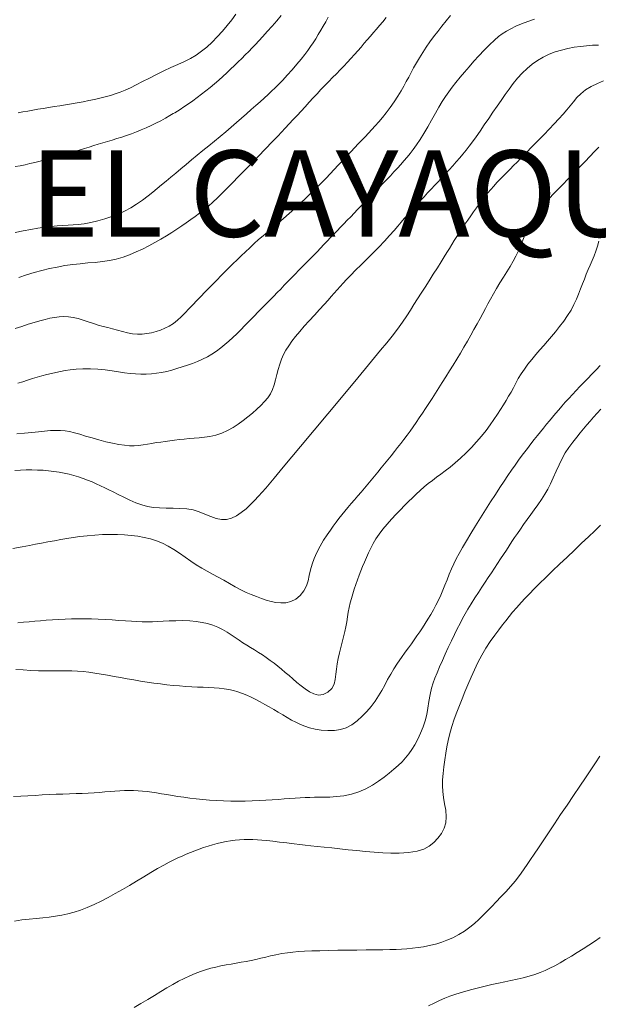
# Model space of a CAD drawing. Extents: x 281355 to 282605, y 1913871 to 1914681.
# Drawn here: x 282225 to 282259, y 1914353 to 1914410 of the extents above; entities that cross this region are included whole.
import ezdxf

# ---------------------------------------------------------------- set-up
doc = ezdxf.new("R2010")
doc.units = 0
doc.header["$MEASUREMENT"] = 0
for name, color, linetype in [('1VERT1', 7, 'Continuous'), ('CURVA INTERMEDIA', 17, 'Continuous'), ('CURVA MAESTRA', 17, 'Continuous')]:
    doc.layers.add(name, color=color, linetype=linetype)
doc.styles.add('WMF-Times New Roman0', font='TIMES.TTF')

msp = doc.modelspace()

# ---------------------------------------------------------------- linework, layer by layer
at = {"layer": 'CURVA INTERMEDIA', "color": 17, "linetype": 'Continuous', "lineweight": 9}
for points, elevation in [([(282224.909, 1914397.301), (282225.366, 1914397.392), (282225.811, 1914397.475), (282226.231, 1914397.547), (282226.627, 1914397.604), (282226.999, 1914397.649), (282227.346, 1914397.681), (282227.671, 1914397.705), (282227.976, 1914397.722), (282228.272, 1914397.74), (282228.573, 1914397.764), (282228.907, 1914397.806), (282229.292, 1914397.873), (282229.707, 1914397.966), (282230.122, 1914398.083), (282230.523, 1914398.218), (282230.902, 1914398.365), (282231.263, 1914398.531), (282231.614, 1914398.722), (282231.959, 1914398.939), (282232.301, 1914399.176), (282232.619, 1914399.413), (282232.9, 1914399.633), (282233.156, 1914399.841), (282233.409, 1914400.051), (282233.667, 1914400.268), (282233.939, 1914400.497), (282234.223, 1914400.737), (282234.521, 1914400.986), (282234.83, 1914401.243), (282235.149, 1914401.506), (282235.475, 1914401.773), (282235.807, 1914402.043), (282236.141, 1914402.315), (282236.474, 1914402.588), (282236.804, 1914402.86), (282237.128, 1914403.131), (282237.445, 1914403.399), (282237.752, 1914403.663), (282238.049, 1914403.922), (282238.335, 1914404.174), (282238.61, 1914404.416), (282238.872, 1914404.648), (282239.121, 1914404.871), (282239.357, 1914405.083), (282239.579, 1914405.287), (282239.789, 1914405.483), (282239.993, 1914405.68), (282240.201, 1914405.886), (282240.431, 1914406.123), (282240.697, 1914406.406), (282240.981, 1914406.722), (282241.258, 1914407.046), (282241.507, 1914407.35), (282241.712, 1914407.612), (282241.885, 1914407.846), (282242.043, 1914408.071), (282242.194, 1914408.297), (282242.344, 1914408.531), (282242.492, 1914408.771), (282242.64, 1914409.017), (282242.786, 1914409.265), (282242.93, 1914409.515), (282243.075, 1914409.771)], 33.006), ([(282225.074, 1914388.552), (282225.353, 1914388.647), (282225.633, 1914388.738), (282225.913, 1914388.824), (282226.191, 1914388.905), (282226.466, 1914388.982), (282226.74, 1914389.054), (282227.01, 1914389.122), (282227.278, 1914389.185), (282227.544, 1914389.243), (282227.814, 1914389.295), (282228.11, 1914389.34), (282228.452, 1914389.375), (282228.843, 1914389.396), (282229.273, 1914389.396), (282229.714, 1914389.373), (282230.136, 1914389.328), (282230.533, 1914389.271), (282230.903, 1914389.212), (282231.249, 1914389.159), (282231.578, 1914389.119), (282231.895, 1914389.093), (282232.205, 1914389.082), (282232.511, 1914389.085), (282232.812, 1914389.102), (282233.111, 1914389.135), (282233.407, 1914389.182), (282233.702, 1914389.245), (282233.998, 1914389.322), (282234.295, 1914389.41), (282234.596, 1914389.504), (282234.899, 1914389.604), (282235.201, 1914389.709), (282235.498, 1914389.823), (282235.786, 1914389.95), (282236.063, 1914390.092), (282236.329, 1914390.25), (282236.586, 1914390.423), (282236.834, 1914390.608), (282237.074, 1914390.802), (282237.309, 1914391.003), (282237.538, 1914391.212), (282237.765, 1914391.429), (282237.995, 1914391.657), (282238.234, 1914391.899), (282238.488, 1914392.158), (282238.756, 1914392.433), (282239.025, 1914392.707), (282239.279, 1914392.966), (282239.511, 1914393.2), (282239.718, 1914393.41), (282239.914, 1914393.609), (282240.112, 1914393.811), (282240.314, 1914394.019), (282240.52, 1914394.232), (282240.729, 1914394.448), (282240.941, 1914394.667), (282241.155, 1914394.886), (282241.369, 1914395.104), (282241.584, 1914395.322), (282241.797, 1914395.538), (282242.008, 1914395.753), (282242.216, 1914395.966), (282242.421, 1914396.177), (282242.622, 1914396.385), (282242.82, 1914396.592), (282243.016, 1914396.796), (282243.209, 1914396.999), (282243.402, 1914397.2), (282243.594, 1914397.4), (282243.787, 1914397.6), (282243.98, 1914397.8), (282244.176, 1914398.001), (282244.374, 1914398.205), (282244.574, 1914398.411), (282244.778, 1914398.62), (282244.984, 1914398.832), (282245.194, 1914399.047), (282245.406, 1914399.265), (282245.619, 1914399.485), (282245.834, 1914399.706), (282246.048, 1914399.927), (282246.262, 1914400.148), (282246.474, 1914400.369), (282246.683, 1914400.589), (282246.887, 1914400.808), (282247.087, 1914401.025), (282247.28, 1914401.24), (282247.466, 1914401.452), (282247.645, 1914401.661), (282247.818, 1914401.871), (282247.996, 1914402.101), (282248.189, 1914402.368), (282248.398, 1914402.678), (282248.619, 1914403.031), (282248.847, 1914403.415), (282249.072, 1914403.813), (282249.29, 1914404.203), (282249.497, 1914404.563), (282249.691, 1914404.886), (282249.875, 1914405.172), (282250.062, 1914405.442), (282250.263, 1914405.716), (282250.482, 1914405.999), (282250.718, 1914406.292), (282250.971, 1914406.593), (282251.24, 1914406.903), (282251.521, 1914407.218), (282251.814, 1914407.538), (282252.118, 1914407.859), (282252.43, 1914408.174), (282252.717, 1914408.446), (282252.954, 1914408.65), (282253.171, 1914408.811), (282253.407, 1914408.962), (282253.67, 1914409.111), (282253.964, 1914409.255), (282254.291, 1914409.395), (282254.65, 1914409.529), (282255.035, 1914409.658)], 36.006), ([(282237.707, 1914409.953), (282237.482, 1914409.626), (282237.219, 1914409.292), (282236.931, 1914408.957), (282236.631, 1914408.632), (282236.33, 1914408.326), (282236.029, 1914408.047), (282235.724, 1914407.799), (282235.411, 1914407.58), (282235.082, 1914407.388), (282234.73, 1914407.211), (282234.351, 1914407.039), (282233.949, 1914406.86), (282233.533, 1914406.667), (282233.114, 1914406.462), (282232.702, 1914406.249), (282232.307, 1914406.041), (282231.935, 1914405.85), (282231.593, 1914405.682), (282231.285, 1914405.544), (282230.998, 1914405.429), (282230.718, 1914405.332), (282230.435, 1914405.245), (282230.139, 1914405.163), (282229.83, 1914405.086), (282229.51, 1914405.012), (282229.181, 1914404.943), (282228.848, 1914404.878), (282228.511, 1914404.816), (282228.174, 1914404.757), (282227.839, 1914404.701), (282227.506, 1914404.647), (282227.178, 1914404.595), (282226.855, 1914404.543), (282226.538, 1914404.491), (282226.229, 1914404.44), (282225.929, 1914404.388), (282225.639, 1914404.337), (282225.359, 1914404.286), (282225.086, 1914404.237)], 31.006), ([(282225.126, 1914394.693), (282225.57, 1914394.834), (282226.018, 1914394.968), (282226.464, 1914395.089), (282226.909, 1914395.198), (282227.355, 1914395.293), (282227.801, 1914395.372), (282228.247, 1914395.436), (282228.69, 1914395.487), (282229.125, 1914395.527), (282229.551, 1914395.565), (282229.968, 1914395.611), (282230.375, 1914395.673), (282230.775, 1914395.758), (282231.167, 1914395.869), (282231.553, 1914396.007), (282231.932, 1914396.165), (282232.302, 1914396.338), (282232.664, 1914396.52), (282233.016, 1914396.708), (282233.356, 1914396.899), (282233.682, 1914397.092), (282233.993, 1914397.286), (282234.289, 1914397.481), (282234.571, 1914397.673), (282234.84, 1914397.86), (282235.101, 1914398.044), (282235.356, 1914398.227), (282235.609, 1914398.413), (282235.863, 1914398.611), (282236.121, 1914398.824), (282236.384, 1914399.057), (282236.655, 1914399.311), (282236.937, 1914399.586), (282237.231, 1914399.881), (282237.54, 1914400.195), (282237.856, 1914400.52), (282238.171, 1914400.842), (282238.46, 1914401.139), (282238.705, 1914401.39), (282238.919, 1914401.61), (282239.121, 1914401.818), (282239.319, 1914402.023), (282239.521, 1914402.232), (282239.725, 1914402.445), (282239.934, 1914402.664), (282240.146, 1914402.888), (282240.363, 1914403.116), (282240.582, 1914403.351), (282240.806, 1914403.591), (282241.033, 1914403.836), (282241.262, 1914404.084), (282241.493, 1914404.336), (282241.725, 1914404.589), (282241.958, 1914404.842), (282242.19, 1914405.092), (282242.421, 1914405.338), (282242.651, 1914405.579), (282242.88, 1914405.814), (282243.106, 1914406.045), (282243.329, 1914406.273), (282243.549, 1914406.499), (282243.766, 1914406.722), (282243.978, 1914406.945), (282244.187, 1914407.168), (282244.391, 1914407.389), (282244.59, 1914407.609), (282244.784, 1914407.828), (282244.974, 1914408.046), (282245.159, 1914408.261), (282245.34, 1914408.473), (282245.519, 1914408.681), (282245.695, 1914408.886), (282245.87, 1914409.088), (282246.048, 1914409.293), (282246.234, 1914409.512), (282246.443, 1914409.763)], 34.006), ([(282240.337, 1914409.867), (282240.089, 1914409.573), (282239.813, 1914409.255), (282239.534, 1914408.94), (282239.277, 1914408.654), (282239.048, 1914408.405), (282238.845, 1914408.19), (282238.654, 1914407.992), (282238.462, 1914407.795), (282238.263, 1914407.595), (282238.058, 1914407.39), (282237.848, 1914407.182), (282237.633, 1914406.97), (282237.412, 1914406.757), (282237.187, 1914406.543), (282236.955, 1914406.331), (282236.718, 1914406.121), (282236.475, 1914405.913), (282236.227, 1914405.71), (282235.976, 1914405.51), (282235.723, 1914405.314), (282235.469, 1914405.122), (282235.214, 1914404.934), (282234.958, 1914404.752), (282234.705, 1914404.578), (282234.482, 1914404.431), (282234.175, 1914404.236)], 32.006), ([(282225.016, 1914385.616), (282225.455, 1914385.658), (282225.873, 1914385.702), (282226.263, 1914385.744), (282226.622, 1914385.782), (282226.951, 1914385.81), (282227.253, 1914385.825), (282227.535, 1914385.823), (282227.805, 1914385.8), (282228.072, 1914385.755), (282228.351, 1914385.688), (282228.656, 1914385.6), (282228.995, 1914385.495), (282229.373, 1914385.382), (282229.774, 1914385.269), (282230.178, 1914385.165), (282230.566, 1914385.076), (282230.923, 1914385.006), (282231.247, 1914384.958), (282231.542, 1914384.932), (282231.815, 1914384.93), (282232.075, 1914384.948), (282232.33, 1914384.982), (282232.583, 1914385.024), (282232.838, 1914385.069), (282233.095, 1914385.111), (282233.355, 1914385.149), (282233.62, 1914385.183), (282233.889, 1914385.217), (282234.162, 1914385.253), (282234.439, 1914385.289), (282234.721, 1914385.323), (282235.005, 1914385.353), (282235.293, 1914385.377), (282235.586, 1914385.399), (282235.89, 1914385.425), (282236.21, 1914385.469), (282236.548, 1914385.544), (282236.893, 1914385.657), (282237.232, 1914385.808), (282237.555, 1914385.989), (282237.855, 1914386.186), (282238.136, 1914386.394), (282238.407, 1914386.608), (282238.67, 1914386.827), (282238.924, 1914387.048), (282239.163, 1914387.269), (282239.38, 1914387.488), (282239.568, 1914387.711), (282239.723, 1914387.944), (282239.847, 1914388.193), (282239.943, 1914388.464), (282240.021, 1914388.752), (282240.094, 1914389.054), (282240.169, 1914389.359), (282240.257, 1914389.656), (282240.36, 1914389.942), (282240.481, 1914390.213), (282240.622, 1914390.475), (282240.783, 1914390.734), (282240.969, 1914390.998), (282241.181, 1914391.271), (282241.419, 1914391.559), (282241.685, 1914391.863), (282241.973, 1914392.181), (282242.274, 1914392.51), (282242.567, 1914392.829), (282242.831, 1914393.117), (282243.059, 1914393.369), (282243.251, 1914393.585), (282243.423, 1914393.78), (282243.591, 1914393.971), (282243.759, 1914394.161), (282243.935, 1914394.355), (282244.134, 1914394.568), (282244.375, 1914394.816), (282244.66, 1914395.103), (282244.985, 1914395.424), (282245.33, 1914395.764), (282245.674, 1914396.107), (282246.011, 1914396.451), (282246.335, 1914396.793), (282246.633, 1914397.119), (282246.892, 1914397.412), (282247.115, 1914397.669), (282247.307, 1914397.892), (282247.484, 1914398.098), (282247.662, 1914398.304), (282247.845, 1914398.513), (282248.034, 1914398.725), (282248.228, 1914398.939), (282248.427, 1914399.154), (282248.629, 1914399.371), (282248.834, 1914399.589), (282249.041, 1914399.809), (282249.25, 1914400.03), (282249.46, 1914400.252), (282249.671, 1914400.476), (282249.882, 1914400.702), (282250.093, 1914400.929), (282250.3, 1914401.157), (282250.503, 1914401.385), (282250.699, 1914401.614), (282250.889, 1914401.842), (282251.072, 1914402.071), (282251.25, 1914402.303), (282251.437, 1914402.556), (282251.646, 1914402.848), (282251.878, 1914403.178), (282252.128, 1914403.537), (282252.383, 1914403.906), (282252.63, 1914404.264), (282252.868, 1914404.611), (282253.101, 1914404.951), (282253.332, 1914405.286), (282253.566, 1914405.613), (282253.808, 1914405.931), (282254.061, 1914406.236), (282254.326, 1914406.527), (282254.606, 1914406.799), (282254.901, 1914407.047), (282255.212, 1914407.269), (282255.541, 1914407.461), (282255.886, 1914407.625), (282256.244, 1914407.761), (282256.609, 1914407.873), (282256.976, 1914407.963), (282257.342, 1914408.034), (282257.701, 1914408.086), (282258.053, 1914408.124), (282258.401, 1914408.147), (282258.756, 1914408.16)], 37.006), ([(282259.04, 1914406.081), (282258.688, 1914405.941), (282258.33, 1914405.766), (282258.006, 1914405.563), (282257.728, 1914405.342), (282257.497, 1914405.112), (282257.297, 1914404.877), (282257.109, 1914404.641), (282256.914, 1914404.401), (282256.7, 1914404.151), (282256.459, 1914403.886), (282256.189, 1914403.598), (282255.894, 1914403.293), (282255.59, 1914402.979), (282255.302, 1914402.683), (282255.054, 1914402.428), (282254.835, 1914402.203), (282254.629, 1914401.991), (282254.428, 1914401.786), (282254.227, 1914401.581), (282254.026, 1914401.376), (282253.825, 1914401.174), (282253.626, 1914400.973), (282253.429, 1914400.774), (282253.235, 1914400.577), (282253.045, 1914400.381), (282252.859, 1914400.185), (282252.679, 1914399.989), (282252.503, 1914399.789), (282252.332, 1914399.586), (282252.163, 1914399.378), (282251.998, 1914399.165), (282251.833, 1914398.946), (282251.667, 1914398.721), (282251.502, 1914398.49), (282251.336, 1914398.256), (282251.17, 1914398.019), (282251.006, 1914397.779), (282250.845, 1914397.539), (282250.688, 1914397.3), (282250.534, 1914397.062), (282250.385, 1914396.826), (282250.24, 1914396.594), (282250.098, 1914396.363), (282249.953, 1914396.128), (282249.798, 1914395.877), (282249.618, 1914395.59), (282249.403, 1914395.249), (282249.166, 1914394.877), (282248.925, 1914394.5), (282248.689, 1914394.133), (282248.465, 1914393.781), (282248.252, 1914393.444), (282248.047, 1914393.117), (282247.843, 1914392.793), (282247.628, 1914392.462), (282247.38, 1914392.1), (282247.085, 1914391.695), (282246.774, 1914391.287), (282246.469, 1914390.902), (282246.114, 1914390.466), (282245.588, 1914389.831), (282244.613, 1914388.661), (282243.047, 1914386.786), (282241.468, 1914384.894), (282240.461, 1914383.683), (282239.932, 1914383.045), (282239.641, 1914382.696), (282239.444, 1914382.467), (282239.246, 1914382.242), (282239.03, 1914382.006), (282238.804, 1914381.763), (282238.562, 1914381.518), (282238.302, 1914381.276), (282238.028, 1914381.053), (282237.747, 1914380.869), (282237.463, 1914380.736), (282237.177, 1914380.665), (282236.884, 1914380.66), (282236.575, 1914380.72), (282236.254, 1914380.83), (282235.922, 1914380.968), (282235.581, 1914381.103), (282235.23, 1914381.208), (282234.862, 1914381.274), (282234.473, 1914381.302), (282234.072, 1914381.308), (282233.675, 1914381.312), (282233.292, 1914381.325), (282232.933, 1914381.358), (282232.59, 1914381.419), (282232.255, 1914381.509), (282231.916, 1914381.63), (282231.565, 1914381.781), (282231.219, 1914381.944), (282230.894, 1914382.105), (282230.602, 1914382.253), (282230.344, 1914382.383), (282230.104, 1914382.501), (282229.863, 1914382.616), (282229.619, 1914382.727), (282229.369, 1914382.834), (282229.114, 1914382.936), (282228.854, 1914383.032), (282228.588, 1914383.121), (282228.316, 1914383.203), (282228.037, 1914383.277), (282227.751, 1914383.343), (282227.457, 1914383.399), (282227.156, 1914383.446), (282226.847, 1914383.482), (282226.532, 1914383.508), (282226.211, 1914383.525), (282225.884, 1914383.533), (282225.555, 1914383.533), (282225.224, 1914383.524), (282224.893, 1914383.506)], 38.006), ([(282234.175, 1914404.236), (282234.085, 1914404.184), (282233.893, 1914404.073), (282233.631, 1914403.925), (282233.355, 1914403.775), (282233.076, 1914403.631), (282232.795, 1914403.494), (282232.511, 1914403.363), (282232.227, 1914403.241), (282231.943, 1914403.126), (282231.659, 1914403.019), (282231.376, 1914402.92), (282231.094, 1914402.826), (282230.815, 1914402.738), (282230.538, 1914402.654), (282230.264, 1914402.572), (282229.994, 1914402.491), (282229.73, 1914402.411), (282229.47, 1914402.331), (282229.208, 1914402.25), (282228.936, 1914402.167), (282228.631, 1914402.076), (282228.28, 1914401.973), (282227.897, 1914401.865), (282227.505, 1914401.755), (282227.11, 1914401.646), (282226.721, 1914401.538), (282226.359, 1914401.439), (282226.044, 1914401.357), (282225.759, 1914401.288), (282225.482, 1914401.226), (282225.202, 1914401.169), (282224.915, 1914401.115)], 32.006), ([(282257.073, 1914400.492), (282257.172, 1914400.593), (282257.382, 1914400.809), (282257.668, 1914401.104), (282257.969, 1914401.413), (282258.258, 1914401.71), (282258.523, 1914401.981), (282258.768, 1914402.232)], 39.006), ([(282224.768, 1914378.967), (282225.315, 1914379.07), (282225.75, 1914379.152), (282226.098, 1914379.219), (282226.429, 1914379.283), (282226.799, 1914379.355), (282227.186, 1914379.429), (282227.557, 1914379.497), (282227.917, 1914379.558), (282228.281, 1914379.613), (282228.67, 1914379.663), (282229.096, 1914379.71), (282229.541, 1914379.751), (282229.983, 1914379.779), (282230.417, 1914379.793), (282230.839, 1914379.79), (282231.248, 1914379.77), (282231.642, 1914379.734), (282232.024, 1914379.682), (282232.394, 1914379.614), (282232.754, 1914379.527), (282233.106, 1914379.417), (282233.449, 1914379.28), (282233.785, 1914379.112), (282234.115, 1914378.917), (282234.443, 1914378.698), (282234.771, 1914378.469), (282235.097, 1914378.243), (282235.42, 1914378.031), (282235.736, 1914377.841), (282236.048, 1914377.666), (282236.36, 1914377.497), (282236.678, 1914377.323), (282237.007, 1914377.136), (282237.341, 1914376.944), (282237.675, 1914376.757), (282238, 1914376.585), (282238.311, 1914376.433), (282238.61, 1914376.301), (282238.903, 1914376.184), (282239.193, 1914376.08), (282239.479, 1914375.988), (282239.761, 1914375.909), (282240.038, 1914375.849), (282240.317, 1914375.819), (282240.605, 1914375.832), (282240.899, 1914375.903), (282241.189, 1914376.046), (282241.451, 1914376.253), (282241.658, 1914376.513), (282241.808, 1914376.804), (282241.904, 1914377.107), (282241.974, 1914377.417), (282242.044, 1914377.735), (282242.132, 1914378.062), (282242.253, 1914378.402), (282242.41, 1914378.753), (282242.6, 1914379.111), (282242.806, 1914379.455), (282243.008, 1914379.767), (282243.196, 1914380.04), (282243.366, 1914380.277), (282243.528, 1914380.495), (282243.693, 1914380.71), (282243.863, 1914380.926), (282244.038, 1914381.143), (282244.218, 1914381.362), (282244.403, 1914381.581), (282244.59, 1914381.802), (282244.781, 1914382.025), (282244.974, 1914382.249), (282245.169, 1914382.476), (282245.364, 1914382.706), (282245.561, 1914382.938), (282245.757, 1914383.173), (282245.953, 1914383.41), (282246.148, 1914383.647), (282246.342, 1914383.884), (282246.535, 1914384.12), (282246.726, 1914384.356), (282246.914, 1914384.591), (282247.1, 1914384.826), (282247.283, 1914385.062), (282247.465, 1914385.299), (282247.644, 1914385.54), (282247.822, 1914385.783), (282248, 1914386.032), (282248.178, 1914386.287), (282248.356, 1914386.548), (282248.537, 1914386.816), (282248.72, 1914387.093), (282248.907, 1914387.377), (282249.097, 1914387.67), (282249.291, 1914387.972), (282249.489, 1914388.283), (282249.691, 1914388.602), (282249.897, 1914388.93), (282250.105, 1914389.266), (282250.315, 1914389.607), (282250.526, 1914389.954), (282250.736, 1914390.303), (282250.942, 1914390.652), (282251.144, 1914390.999), (282251.339, 1914391.34), (282251.527, 1914391.673), (282251.706, 1914391.996), (282251.877, 1914392.308), (282252.037, 1914392.605), (282252.188, 1914392.887), (282252.334, 1914393.158), (282252.484, 1914393.435), (282252.651, 1914393.731), (282252.836, 1914394.048), (282253.036, 1914394.379), (282253.24, 1914394.708), (282253.437, 1914395.02), (282253.624, 1914395.323), (282253.8, 1914395.625), (282253.963, 1914395.929), (282254.112, 1914396.239), (282254.247, 1914396.549), (282254.371, 1914396.854), (282254.486, 1914397.146), (282254.602, 1914397.423), (282254.73, 1914397.695), (282254.886, 1914397.974), (282255.078, 1914398.268), (282255.309, 1914398.577), (282255.564, 1914398.889), (282255.827, 1914399.189), (282256.086, 1914399.47), (282256.336, 1914399.732), (282256.58, 1914399.985), (282257.073, 1914400.492)], 39.006), ([(282258.851, 1914389.582), (282258.61, 1914389.332), (282258.37, 1914389.085), (282258.133, 1914388.84), (282257.899, 1914388.599), (282257.672, 1914388.361), (282257.45, 1914388.127), (282257.235, 1914387.898), (282257.026, 1914387.672), (282256.825, 1914387.451), (282256.63, 1914387.233), (282256.441, 1914387.018), (282256.257, 1914386.806), (282256.078, 1914386.595), (282255.902, 1914386.385), (282255.729, 1914386.174), (282255.556, 1914385.96), (282255.382, 1914385.743), (282255.204, 1914385.52), (282255.022, 1914385.288), (282254.83, 1914385.043), (282254.627, 1914384.779), (282254.402, 1914384.482), (282254.154, 1914384.146), (282253.913, 1914383.81), (282253.701, 1914383.508), (282253.499, 1914383.212), (282253.279, 1914382.885), (282253.037, 1914382.52), (282252.773, 1914382.115), (282252.492, 1914381.681), (282252.201, 1914381.225), (282251.908, 1914380.759), (282251.62, 1914380.296), (282251.345, 1914379.846), (282251.09, 1914379.421), (282250.862, 1914379.029), (282250.666, 1914378.677), (282250.499, 1914378.367), (282250.359, 1914378.089), (282250.228, 1914377.805), (282250.094, 1914377.486), (282249.963, 1914377.157), (282249.842, 1914376.848), (282249.724, 1914376.554), (282249.598, 1914376.264), (282249.463, 1914375.978), (282249.32, 1914375.695), (282249.171, 1914375.417), (282249.016, 1914375.146), (282248.858, 1914374.882), (282248.698, 1914374.626), (282248.537, 1914374.379), (282248.377, 1914374.139), (282248.218, 1914373.907), (282248.059, 1914373.682), (282247.898, 1914373.458), (282247.727, 1914373.224), (282247.536, 1914372.963), (282247.32, 1914372.661), (282247.096, 1914372.335), (282246.886, 1914372.008), (282246.695, 1914371.686), (282246.52, 1914371.372), (282246.352, 1914371.062), (282246.18, 1914370.751), (282245.995, 1914370.44), (282245.792, 1914370.13), (282245.565, 1914369.825), (282245.314, 1914369.53), (282245.039, 1914369.248), (282244.745, 1914368.986), (282244.437, 1914368.761), (282244.119, 1914368.587), (282243.784, 1914368.473), (282243.429, 1914368.418), (282243.054, 1914368.415), (282242.669, 1914368.449), (282242.306, 1914368.51), (282241.992, 1914368.585), (282241.716, 1914368.675), (282241.456, 1914368.78), (282241.202, 1914368.899), (282240.948, 1914369.032), (282240.692, 1914369.176), (282240.434, 1914369.327), (282240.174, 1914369.482), (282239.912, 1914369.637), (282239.649, 1914369.791), (282239.386, 1914369.94), (282239.124, 1914370.085), (282238.864, 1914370.222), (282238.605, 1914370.351), (282238.348, 1914370.468), (282238.09, 1914370.573), (282237.832, 1914370.663), (282237.57, 1914370.739), (282237.303, 1914370.799), (282237.029, 1914370.845), (282236.744, 1914370.877), (282236.449, 1914370.9), (282236.143, 1914370.916), (282235.825, 1914370.93), (282235.496, 1914370.944), (282235.156, 1914370.961), (282234.808, 1914370.983), (282234.45, 1914371.01), (282234.084, 1914371.042), (282233.712, 1914371.081), (282233.335, 1914371.125), (282232.954, 1914371.175), (282232.571, 1914371.229), (282232.185, 1914371.289), (282231.799, 1914371.354), (282231.413, 1914371.422), (282231.028, 1914371.492), (282230.647, 1914371.562), (282230.271, 1914371.63), (282229.902, 1914371.694), (282229.541, 1914371.752), (282229.19, 1914371.8), (282228.851, 1914371.838), (282228.523, 1914371.866), (282228.206, 1914371.882), (282227.902, 1914371.889), (282227.607, 1914371.889), (282227.314, 1914371.885), (282227.009, 1914371.88), (282226.665, 1914371.88), (282226.264, 1914371.889), (282225.826, 1914371.908), (282225.382, 1914371.936), (282224.942, 1914371.967)], 41.007), ([(282224.811, 1914364.589), (282225.231, 1914364.615), (282225.65, 1914364.641), (282226.066, 1914364.666), (282226.479, 1914364.689), (282226.887, 1914364.708), (282227.29, 1914364.725), (282227.684, 1914364.739), (282228.07, 1914364.752), (282228.444, 1914364.766), (282228.805, 1914364.78), (282229.153, 1914364.797), (282229.487, 1914364.816), (282229.808, 1914364.838), (282230.116, 1914364.862), (282230.413, 1914364.886), (282230.701, 1914364.907), (282230.981, 1914364.925), (282231.253, 1914364.937), (282231.52, 1914364.942), (282231.783, 1914364.939), (282232.043, 1914364.927), (282232.304, 1914364.907), (282232.568, 1914364.88), (282232.838, 1914364.846), (282233.117, 1914364.806), (282233.407, 1914364.76), (282233.708, 1914364.711), (282234.022, 1914364.659), (282234.349, 1914364.606), (282234.69, 1914364.553), (282235.045, 1914364.502), (282235.414, 1914364.456), (282235.795, 1914364.416), (282236.188, 1914364.383), (282236.59, 1914364.357), (282237.001, 1914364.339), (282237.417, 1914364.328), (282237.836, 1914364.325), (282238.252, 1914364.329), (282238.662, 1914364.341), (282239.064, 1914364.358), (282239.453, 1914364.381), (282239.827, 1914364.406), (282240.184, 1914364.433), (282240.523, 1914364.459), (282240.846, 1914364.482), (282241.153, 1914364.503), (282241.447, 1914364.52), (282241.729, 1914364.535), (282242.002, 1914364.545), (282242.268, 1914364.551), (282242.536, 1914364.554), (282242.827, 1914364.558), (282243.166, 1914364.566), (282243.554, 1914364.591), (282243.983, 1914364.645), (282244.425, 1914364.737), (282244.852, 1914364.873), (282245.256, 1914365.049), (282245.633, 1914365.254), (282245.984, 1914365.48), (282246.31, 1914365.714), (282246.61, 1914365.949), (282246.885, 1914366.178), (282247.135, 1914366.4), (282247.36, 1914366.617), (282247.563, 1914366.835), (282247.75, 1914367.064), (282247.927, 1914367.316), (282248.1, 1914367.603), (282248.27, 1914367.922), (282248.434, 1914368.269), (282248.58, 1914368.629), (282248.698, 1914368.99), (282248.786, 1914369.353), (282248.848, 1914369.725), (282248.906, 1914370.112), (282248.979, 1914370.508), (282249.065, 1914370.875), (282249.158, 1914371.18), (282249.264, 1914371.464), (282249.39, 1914371.775), (282249.534, 1914372.115), (282249.692, 1914372.479), (282249.861, 1914372.857), (282250.037, 1914373.24), (282250.215, 1914373.618), (282250.39, 1914373.982), (282250.559, 1914374.324), (282250.719, 1914374.637), (282250.869, 1914374.92), (282251.013, 1914375.181), (282251.174, 1914375.457), (282251.37, 1914375.777), (282251.58, 1914376.113), (282251.783, 1914376.428), (282251.977, 1914376.726), (282252.167, 1914377.015), (282252.354, 1914377.297), (282252.538, 1914377.574), (282252.72, 1914377.845), (282252.898, 1914378.111), (282253.072, 1914378.372), (282253.241, 1914378.629), (282253.407, 1914378.882), (282253.569, 1914379.131), (282253.728, 1914379.374), (282253.887, 1914379.613), (282254.049, 1914379.854), (282254.221, 1914380.104), (282254.408, 1914380.369), (282254.611, 1914380.654), (282254.821, 1914380.942), (282255.025, 1914381.222), (282255.229, 1914381.507), (282255.435, 1914381.81), (282255.631, 1914382.116), (282255.803, 1914382.412), (282255.965, 1914382.726), (282256.131, 1914383.08), (282256.298, 1914383.458), (282256.463, 1914383.833), (282256.635, 1914384.19), (282256.823, 1914384.521), (282257.032, 1914384.838), (282257.261, 1914385.148), (282257.488, 1914385.437), (282257.694, 1914385.689), (282257.886, 1914385.917), (282258.076, 1914386.138), (282258.269, 1914386.36), (282258.47, 1914386.587), (282258.679, 1914386.82), (282258.896, 1914387.058)], 42.007), ([(282258.87, 1914380.327), (282258.534, 1914380.007), (282258.168, 1914379.659), (282257.771, 1914379.283), (282257.353, 1914378.886), (282256.925, 1914378.479), (282256.497, 1914378.071), (282256.082, 1914377.673), (282255.691, 1914377.295), (282255.333, 1914376.945), (282255.016, 1914376.63), (282254.739, 1914376.351), (282254.497, 1914376.099), (282254.262, 1914375.845), (282254.012, 1914375.562), (282253.77, 1914375.279), (282253.561, 1914375.024), (282253.371, 1914374.787), (282253.18, 1914374.544), (282252.97, 1914374.27), (282252.728, 1914373.945), (282252.471, 1914373.581), (282252.219, 1914373.195), (282251.98, 1914372.79), (282251.759, 1914372.371), (282251.552, 1914371.941), (282251.359, 1914371.507), (282251.177, 1914371.08), (282251.006, 1914370.667), (282250.842, 1914370.268), (282250.684, 1914369.879), (282250.528, 1914369.484), (282250.377, 1914369.073), (282250.239, 1914368.655), (282250.122, 1914368.245), (282250.029, 1914367.852), (282249.956, 1914367.479), (282249.895, 1914367.106), (282249.836, 1914366.717), (282249.781, 1914366.321), (282249.734, 1914365.933), (282249.703, 1914365.566), (282249.696, 1914365.225), (282249.716, 1914364.893), (282249.763, 1914364.547), (282249.826, 1914364.182), (282249.887, 1914363.799), (282249.918, 1914363.422), (282249.892, 1914363.074), (282249.802, 1914362.756), (282249.648, 1914362.461), (282249.44, 1914362.187), (282249.193, 1914361.936), (282248.919, 1914361.72), (282248.615, 1914361.551), (282248.23, 1914361.43), (282247.731, 1914361.356), (282247.195, 1914361.322), (282246.702, 1914361.321), (282246.231, 1914361.342), (282245.741, 1914361.376), (282245.236, 1914361.418), (282244.728, 1914361.465), (282244.227, 1914361.515), (282243.741, 1914361.566), (282243.276, 1914361.616), (282242.838, 1914361.663), (282242.433, 1914361.706), (282242.063, 1914361.746), (282241.731, 1914361.782), (282241.425, 1914361.815), (282241.089, 1914361.854), (282240.679, 1914361.903), (282240.246, 1914361.956), (282239.852, 1914362.003), (282239.512, 1914362.042), (282239.222, 1914362.07), (282238.96, 1914362.089), (282238.704, 1914362.102), (282238.448, 1914362.107), (282238.191, 1914362.104), (282237.933, 1914362.092), (282237.673, 1914362.07), (282237.411, 1914362.038), (282237.149, 1914361.994), (282236.886, 1914361.939), (282236.623, 1914361.875), (282236.361, 1914361.801), (282236.1, 1914361.72), (282235.841, 1914361.633), (282235.585, 1914361.542), (282235.332, 1914361.448), (282235.082, 1914361.35), (282234.835, 1914361.25), (282234.592, 1914361.146), (282234.352, 1914361.038), (282234.109, 1914360.923), (282233.842, 1914360.79), (282233.532, 1914360.624), (282233.177, 1914360.425), (282232.783, 1914360.195), (282232.371, 1914359.947), (282231.958, 1914359.695), (282231.548, 1914359.446), (282231.136, 1914359.203), (282230.721, 1914358.968), (282230.305, 1914358.743), (282229.892, 1914358.532), (282229.485, 1914358.338), (282229.088, 1914358.164), (282228.705, 1914358.016), (282228.334, 1914357.892), (282227.972, 1914357.792), (282227.614, 1914357.714), (282227.256, 1914357.654), (282226.892, 1914357.607), (282226.518, 1914357.567), (282226.131, 1914357.53), (282225.727, 1914357.489), (282225.306, 1914357.441), (282224.874, 1914357.381)], 43.007), ([(282258.829, 1914366.935), (282258.574, 1914366.547), (282258.305, 1914366.144), (282258.001, 1914365.69), (282257.664, 1914365.189), (282257.303, 1914364.654), (282256.93, 1914364.102), (282256.556, 1914363.547), (282256.193, 1914363.007), (282255.851, 1914362.498), (282255.539, 1914362.034), (282255.264, 1914361.622), (282255.022, 1914361.26), (282254.809, 1914360.941), (282254.617, 1914360.657), (282254.44, 1914360.399), (282254.274, 1914360.163), (282254.109, 1914359.939), (282253.914, 1914359.692), (282253.661, 1914359.395), (282253.378, 1914359.077), (282253.095, 1914358.774), (282252.822, 1914358.489), (282252.56, 1914358.219), (282252.307, 1914357.961)], 44.007), ([(282252.307, 1914357.961), (282252.061, 1914357.712), (282251.813, 1914357.472), (282251.556, 1914357.239), (282251.279, 1914357.014), (282250.974, 1914356.797), (282250.642, 1914356.595), (282250.292, 1914356.413), (282249.954, 1914356.261), (282249.654, 1914356.146), (282249.382, 1914356.06), (282249.12, 1914355.991), (282248.859, 1914355.934), (282248.59, 1914355.884), (282248.295, 1914355.839), (282247.966, 1914355.8), (282247.633, 1914355.769), (282247.325, 1914355.748), (282247.01, 1914355.734), (282246.651, 1914355.723), (282246.239, 1914355.714), (282245.775, 1914355.707), (282245.267, 1914355.7), (282244.73, 1914355.694), (282244.177, 1914355.688), (282243.624, 1914355.681), (282243.086, 1914355.672), (282242.578, 1914355.661), (282242.112, 1914355.647), (282241.699, 1914355.629), (282241.339, 1914355.608), (282241.023, 1914355.582), (282240.712, 1914355.544), (282240.375, 1914355.489), (282240.037, 1914355.423), (282239.731, 1914355.355), (282239.445, 1914355.286), (282239.163, 1914355.219), (282238.879, 1914355.156), (282238.594, 1914355.096), (282238.306, 1914355.04), (282238.017, 1914354.988), (282237.727, 1914354.937), (282237.436, 1914354.887), (282237.144, 1914354.834), (282236.851, 1914354.777), (282236.557, 1914354.713), (282236.26, 1914354.64), (282235.961, 1914354.554), (282235.658, 1914354.454), (282235.351, 1914354.338), (282235.038, 1914354.205), (282234.72, 1914354.054), (282234.393, 1914353.886), (282234.058, 1914353.701), (282233.713, 1914353.501), (282233.356, 1914353.288), (282232.986, 1914353.066), (282232.605, 1914352.837), (282232.21, 1914352.604), (282231.805, 1914352.37)], 44.007)]:
    msp.add_lwpolyline(points, dxfattribs=dict(at, elevation=elevation))
at = {"layer": 'CURVA MAESTRA', "color": 17, "linetype": 'Continuous', "lineweight": 13}
for points, elevation in [([(282250.16, 1914409.865), (282249.916, 1914409.558), (282249.667, 1914409.248), (282249.422, 1914408.941), (282249.186, 1914408.639), (282248.963, 1914408.34), (282248.752, 1914408.04), (282248.552, 1914407.735), (282248.363, 1914407.429), (282248.187, 1914407.126), (282248.025, 1914406.836), (282247.877, 1914406.563), (282247.739, 1914406.302), (282247.602, 1914406.046), (282247.458, 1914405.782), (282247.298, 1914405.499), (282247.113, 1914405.196), (282246.901, 1914404.873), (282246.673, 1914404.548), (282246.441, 1914404.239), (282246.216, 1914403.955), (282246.004, 1914403.701), (282245.802, 1914403.471), (282245.604, 1914403.257), (282245.408, 1914403.051), (282245.213, 1914402.849), (282245.017, 1914402.647), (282244.817, 1914402.44), (282244.607, 1914402.219), (282244.38, 1914401.977), (282244.142, 1914401.719), (282243.898, 1914401.454), (282243.657, 1914401.191), (282243.423, 1914400.939), (282243.189, 1914400.69), (282242.943, 1914400.435), (282242.68, 1914400.169), (282242.394, 1914399.887), (282242.091, 1914399.593), (282241.779, 1914399.293), (282241.46, 1914398.992), (282241.136, 1914398.693), (282240.81, 1914398.398), (282240.484, 1914398.111), (282240.166, 1914397.836), (282239.861, 1914397.58), (282239.572, 1914397.339), (282239.296, 1914397.108), (282239.032, 1914396.88), (282238.776, 1914396.649), (282238.525, 1914396.415), (282238.277, 1914396.178), (282238.031, 1914395.941), (282237.785, 1914395.705), (282237.543, 1914395.471), (282237.305, 1914395.239), (282237.074, 1914395.011), (282236.848, 1914394.783), (282236.622, 1914394.554), (282236.393, 1914394.319), (282236.158, 1914394.078), (282235.921, 1914393.834), (282235.683, 1914393.589), (282235.448, 1914393.345), (282235.217, 1914393.104), (282234.991, 1914392.866), (282234.769, 1914392.634), (282234.548, 1914392.412), (282234.324, 1914392.207), (282234.092, 1914392.026), (282233.851, 1914391.871), (282233.601, 1914391.742), (282233.344, 1914391.636), (282233.082, 1914391.55), (282232.817, 1914391.481), (282232.552, 1914391.432), (282232.284, 1914391.404), (282232.008, 1914391.402), (282231.723, 1914391.428), (282231.432, 1914391.48), (282231.138, 1914391.552), (282230.848, 1914391.632), (282230.565, 1914391.712), (282230.289, 1914391.784), (282230.014, 1914391.853), (282229.734, 1914391.926), (282229.446, 1914392.011), (282229.153, 1914392.109), (282228.859, 1914392.21), (282228.569, 1914392.302), (282228.285, 1914392.373), (282228.006, 1914392.414), (282227.732, 1914392.426), (282227.462, 1914392.41), (282227.194, 1914392.373), (282226.923, 1914392.321), (282226.643, 1914392.255), (282226.344, 1914392.176), (282226.019, 1914392.083), (282225.664, 1914391.975), (282225.288, 1914391.854), (282224.903, 1914391.723)], 35.006), ([(282258.778, 1914396.798), (282258.695, 1914396.5), (282258.602, 1914396.215), (282258.499, 1914395.94), (282258.389, 1914395.672), (282258.275, 1914395.408), (282258.158, 1914395.142), (282258.042, 1914394.873), (282257.93, 1914394.597), (282257.819, 1914394.314), (282257.708, 1914394.023), (282257.592, 1914393.725), (282257.466, 1914393.422), (282257.323, 1914393.113), (282257.157, 1914392.799), (282256.962, 1914392.479), (282256.737, 1914392.154), (282256.496, 1914391.836), (282256.253, 1914391.536), (282256.019, 1914391.258), (282255.799, 1914391), (282255.58, 1914390.748), (282255.352, 1914390.486), (282255.117, 1914390.215), (282254.882, 1914389.936), (282254.656, 1914389.656), (282254.449, 1914389.378), (282254.264, 1914389.101), (282254.098, 1914388.824), (282253.949, 1914388.553), (282253.812, 1914388.293), (282253.677, 1914388.043), (282253.539, 1914387.8), (282253.392, 1914387.557), (282253.235, 1914387.307), (282253.065, 1914387.043), (282252.883, 1914386.759), (282252.684, 1914386.456), (282252.466, 1914386.137), (282252.225, 1914385.808), (282251.963, 1914385.479), (282251.679, 1914385.153), (282251.378, 1914384.832), (282251.065, 1914384.52), (282250.75, 1914384.221), (282250.439, 1914383.944), (282250.142, 1914383.696), (282249.861, 1914383.476), (282249.599, 1914383.282), (282249.352, 1914383.103), (282249.114, 1914382.925), (282248.879, 1914382.741), (282248.644, 1914382.544), (282248.41, 1914382.338), (282248.179, 1914382.126), (282247.952, 1914381.911), (282247.73, 1914381.693), (282247.503, 1914381.466), (282247.263, 1914381.221), (282247.009, 1914380.958), (282246.744, 1914380.676), (282246.482, 1914380.386), (282246.239, 1914380.098), (282246.022, 1914379.815), (282245.837, 1914379.537), (282245.678, 1914379.261), (282245.537, 1914378.987), (282245.409, 1914378.715), (282245.289, 1914378.451), (282245.176, 1914378.192), (282245.069, 1914377.937), (282244.966, 1914377.682), (282244.867, 1914377.422), (282244.77, 1914377.157), (282244.675, 1914376.887), (282244.582, 1914376.617), (282244.495, 1914376.348), (282244.415, 1914376.083), (282244.345, 1914375.819), (282244.285, 1914375.554), (282244.236, 1914375.283), (282244.192, 1914375.007), (282244.149, 1914374.727), (282244.1, 1914374.443), (282244.04, 1914374.155), (282243.967, 1914373.858), (282243.885, 1914373.548), (282243.799, 1914373.233), (282243.718, 1914372.918), (282243.649, 1914372.605), (282243.595, 1914372.295), (282243.553, 1914371.988), (282243.518, 1914371.683), (282243.478, 1914371.389), (282243.414, 1914371.114), (282243.284, 1914370.862), (282243.056, 1914370.643), (282242.779, 1914370.502), (282242.505, 1914370.477), (282242.243, 1914370.545), (282241.989, 1914370.67), (282241.74, 1914370.832), (282241.496, 1914371.018), (282241.257, 1914371.216), (282241.025, 1914371.414), (282240.8, 1914371.608), (282240.582, 1914371.796), (282240.365, 1914371.977), (282240.148, 1914372.152), (282239.927, 1914372.323), (282239.704, 1914372.49), (282239.479, 1914372.652), (282239.253, 1914372.806), (282239.026, 1914372.953), (282238.797, 1914373.093), (282238.569, 1914373.23), (282238.345, 1914373.369), (282238.123, 1914373.513), (282237.903, 1914373.662), (282237.679, 1914373.815), (282237.447, 1914373.971), (282237.202, 1914374.126), (282236.941, 1914374.275), (282236.666, 1914374.41), (282236.378, 1914374.526), (282236.075, 1914374.62), (282235.754, 1914374.695), (282235.409, 1914374.749), (282235.034, 1914374.782), (282234.638, 1914374.795), (282234.237, 1914374.79), (282233.853, 1914374.776), (282233.503, 1914374.758), (282233.182, 1914374.741), (282232.878, 1914374.729), (282232.582, 1914374.723), (282232.284, 1914374.725), (282231.976, 1914374.735), (282231.653, 1914374.754), (282231.305, 1914374.778), (282230.929, 1914374.808), (282230.535, 1914374.837), (282230.135, 1914374.862), (282229.734, 1914374.882), (282229.335, 1914374.893), (282228.942, 1914374.898), (282228.558, 1914374.897), (282228.181, 1914374.891), (282227.809, 1914374.88), (282227.44, 1914374.863), (282227.073, 1914374.842), (282226.717, 1914374.818), (282226.377, 1914374.791), (282226.047, 1914374.762), (282225.719, 1914374.732), (282225.391, 1914374.7), (282225.065, 1914374.665)], 40.007), ([(282258.856, 1914356.432), (282258.525, 1914356.198), (282258.191, 1914355.973), (282257.857, 1914355.758), (282257.52, 1914355.549), (282257.177, 1914355.343), (282256.84, 1914355.143), (282256.518, 1914354.957), (282256.217, 1914354.789), (282255.937, 1914354.645), (282255.66, 1914354.516), (282255.369, 1914354.396), (282255.059, 1914354.283), (282254.729, 1914354.18), (282254.383, 1914354.086), (282254.03, 1914354.004), (282253.671, 1914353.929), (282253.31, 1914353.855), (282252.943, 1914353.778), (282252.566, 1914353.694), (282252.18, 1914353.602), (282251.787, 1914353.505), (282251.405, 1914353.407), (282251.049, 1914353.313), (282250.722, 1914353.219), (282250.42, 1914353.123), (282250.13, 1914353.018), (282249.838, 1914352.9), (282249.537, 1914352.769), (282249.221, 1914352.623), (282248.888, 1914352.465)], 45.007)]:
    msp.add_lwpolyline(points, dxfattribs=dict(at, elevation=elevation))

# ---------------------------------------------------------------- texts
at = {"layer": '1VERT1', "ltscale": 0.09, "style": 'WMF-Times New Roman0'}
msp.add_text('EL CAYAQUITO', height=5, dxfattribs=at).set_placement((282225.766, 1914397.052, 252.391))

doc.saveas('drawing.dxf')
